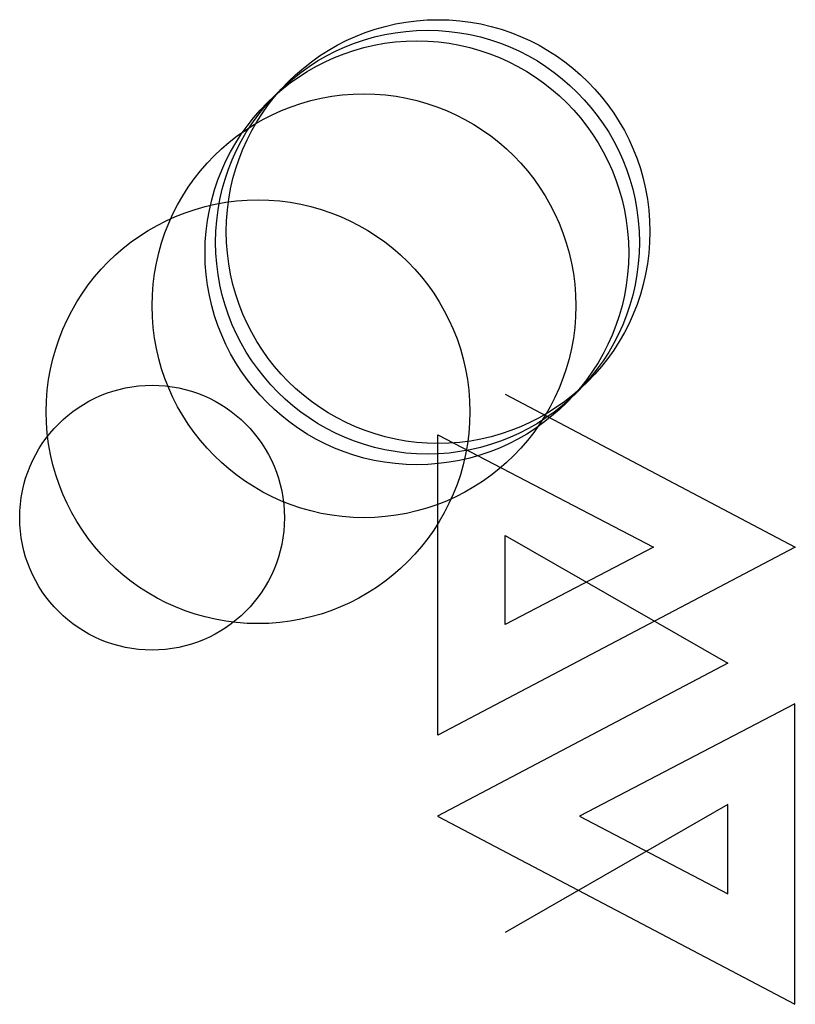
# Model space of a CAD drawing. Units: metres. Extents: x -25 to 3100, y -359 to 8100.
import ezdxf

# ---------------------------------------------------------------- set-up
doc = ezdxf.new("R2010")
doc.units = ezdxf.units.M

msp = doc.modelspace()

# ---------------------------------------------------------------- linework, layer by layer
for p, q in [((433.18, 216.6), (707.24, 72.2)), ((369.84, -105.3), (369.84, 178.26)), ((369.84, 178.26), (573.31, 72.19)), ((433.18, -0.88), (433.18, 83.31)), ((433.18, 83.31), (643.54, -37.4)), ((707.24, 72.2), (369.84, -105.3)), ((573.31, 72.19), (433.18, -0.88)), ((643.54, -37.4), (369.48, -181.8)), ((706.88, -75.74), (503.41, -181.81)), ((706.88, -359.3), (706.88, -75.74)), ((643.54, -170.69), (433.18, -291.4)), ((643.54, -254.88), (643.54, -170.69)), ((369.48, -181.8), (706.88, -359.3)), ((503.41, -181.81), (643.54, -254.88))]:
    msp.add_line(p, q)
for centre, radius in [((370, 370), 200), ((360, 360), 200), ((350, 350), 200), ((300, 300), 200), ((200, 200), 200), ((100, 100), 125)]:
    msp.add_circle(centre, radius)

doc.saveas('drawing.dxf')
